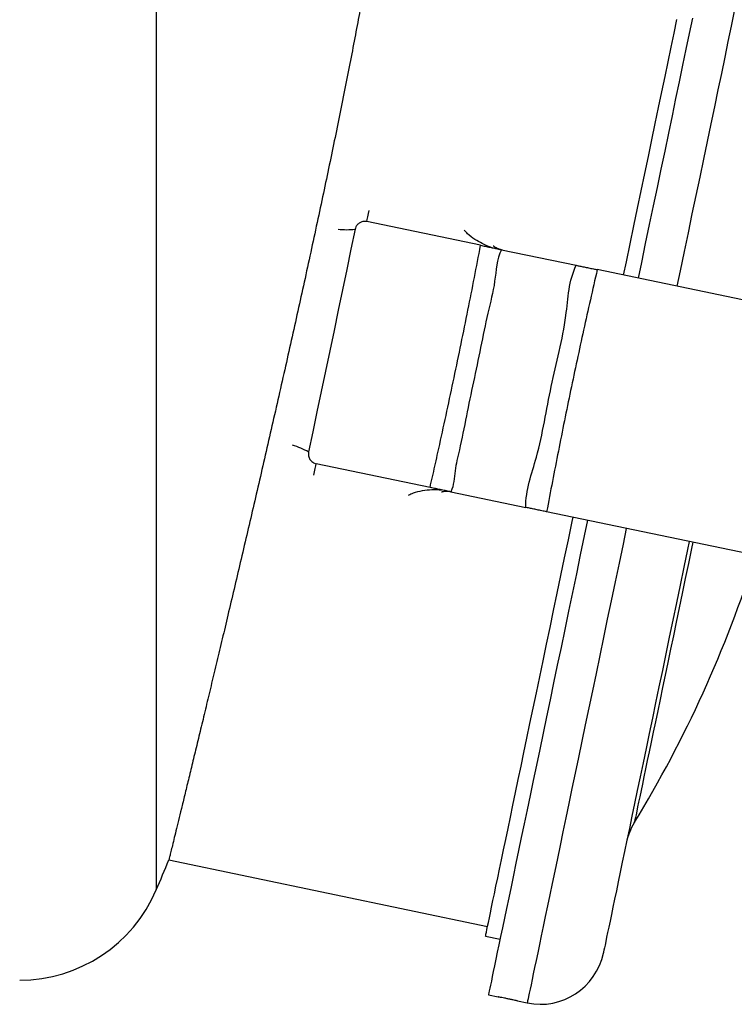
# Model space of a CAD drawing. Units: millimetres. Extents: x -8477 to 24212, y -4125 to 4356.
# Drawn here: x 13570 to 13714, y 2054 to 2254 of the extents above; entities that cross this region are included whole.
import ezdxf

# ---------------------------------------------------------------- set-up
doc = ezdxf.new("R2010")
doc.units = ezdxf.units.MM

msp = doc.modelspace()

# ---------------------------------------------------------------- linework, layer by layer
at = {"color": 8, "linetype": 'Continuous', "lineweight": 25}
msp.add_line((13597.64, 2641.17), (13597.64, 2077.61), dxfattribs=at)
at = {"color": 7, "linetype": 'Continuous', "lineweight": 25}
for p, q in [((13663.18, 2207.93), (13640.2, 2212.73)), ((13667.39, 2207.05), (13682.52, 2203.89)), ((13776.27, 2184.32), (13686.76, 2203.01)), ((13652.97, 2158.98), (13629.98, 2163.78)), ((13657.17, 2158.11), (13672.3, 2154.95)), ((13766.05, 2135.38), (13676.53, 2154.06)), ((13600.19, 2083.68), (13664.6, 2070.23)), ((13664.19, 2068.28), (13667.13, 2067.66)), ((13664.78, 2056.41), (13666.76, 2055.99)), ((13670.65, 2055.18), (13672.61, 2054.77))]:
    msp.add_line(p, q, dxfattribs=at)
at = {"color": 8, "linetype": 'Continuous', "lineweight": 25, "flags": 128}
for points in [[(13714.46, 2255.25), (13713.83, 2252.23), (13713.18, 2249.13), (13712.52, 2245.95), (13711.84, 2242.69), (13711.14, 2239.36), (13710.43, 2235.95), (13709.7, 2232.48), (13708.97, 2228.95), (13708.22, 2225.36), (13707.46, 2221.71), (13706.68, 2218.02), (13705.9, 2214.27), (13705.11, 2210.48), (13704.31, 2206.66), (13703.51, 2202.8), (13702.85, 2199.65)], [(13640.2, 2212.73), (13640.28, 2213.12), (13640.4, 2213.67), (13640.54, 2214.35), (13640.67, 2214.97)], [(13629.5, 2161.46), (13629.65, 2162.16), (13629.79, 2162.84), (13629.9, 2163.38), (13629.98, 2163.78)], [(13692.63, 2150.7), (13691.98, 2147.55), (13691.17, 2143.69), (13690.37, 2139.87), (13689.58, 2136.08), (13688.8, 2132.34), (13688.03, 2128.64), (13687.27, 2124.99), (13686.52, 2121.4), (13685.78, 2117.87), (13685.06, 2114.4), (13684.35, 2111), (13683.65, 2107.66), (13682.97, 2104.4), (13682.31, 2101.22), (13681.66, 2098.12), (13681.03, 2095.1), (13680.42, 2092.17), (13679.82, 2089.34), (13679.25, 2086.59), (13678.7, 2083.94), (13678.17, 2081.4), (13677.66, 2078.95), (13677.17, 2076.61), (13676.7, 2074.38), (13676.26, 2072.26), (13675.84, 2070.25), (13675.44, 2068.35), (13675.07, 2066.57), (13674.73, 2064.91), (13674.41, 2063.37), (13674.11, 2061.96), (13673.84, 2060.66), (13673.6, 2059.5), (13673.38, 2058.46), (13673.19, 2057.54), (13673.02, 2056.76), (13672.89, 2056.1), (13672.78, 2055.58), (13672.7, 2055.18), (13672.64, 2054.92), (13672.61, 2054.79), (13672.61, 2054.77)], [(13706.09, 2147.89), (13705.83, 2146.66), (13705.19, 2143.58), (13704.56, 2140.55), (13703.94, 2137.57), (13703.32, 2134.64), (13702.73, 2131.78), (13702.14, 2128.98), (13701.57, 2126.26), (13701.02, 2123.6), (13700.48, 2121.03), (13699.96, 2118.54), (13699.46, 2116.14), (13698.98, 2113.82), (13698.52, 2111.61), (13698.07, 2109.49), (13697.65, 2107.47), (13697.25, 2105.56), (13696.88, 2103.76), (13696.52, 2102.07), (13696.2, 2100.49), (13695.89, 2099.03), (13695.61, 2097.69), (13695.36, 2096.47), (13695.13, 2095.37), (13694.92, 2094.4), (13694.75, 2093.55), (13694.6, 2092.83), (13694.47, 2092.25), (13694.38, 2091.79), (13694.31, 2091.46), (13694.27, 2091.26), (13694.25, 2091.19)]]:
    msp.add_lwpolyline(points, dxfattribs=at)
at = {"color": 7, "linetype": 'Continuous', "lineweight": 25, "flags": 128}
for points in [[(13692.08, 2201.9), (13692.65, 2204.6), (13693.41, 2208.26), (13694.17, 2211.87), (13694.91, 2215.45), (13695.65, 2218.97), (13696.37, 2222.45), (13697.09, 2225.88), (13697.79, 2229.24), (13698.48, 2232.54), (13699.16, 2235.78), (13699.82, 2238.95), (13700.46, 2242.04), (13701.09, 2245.05), (13701.7, 2247.98), (13702.3, 2250.83), (13702.87, 2253.59)], [(13706, 2253.87), (13705.35, 2250.77), (13704.68, 2247.58), (13704, 2244.32), (13703.31, 2240.99), (13702.6, 2237.59), (13701.87, 2234.12), (13701.14, 2230.58), (13700.39, 2226.99), (13699.63, 2223.35), (13698.85, 2219.65), (13698.07, 2215.91), (13697.28, 2212.12), (13696.48, 2208.29), (13695.68, 2204.43), (13695.02, 2201.28)], [(13637.83, 2211.18), (13636.99, 2207.13), (13636.14, 2203.05), (13635.28, 2198.95), (13634.43, 2194.84), (13633.57, 2190.73), (13632.71, 2186.6), (13631.85, 2182.49), (13630.99, 2178.37), (13630.13, 2174.28), (13629.28, 2170.2), (13628.44, 2166.15)], [(13664.19, 2068.28), (13664.2, 2068.29), (13664.22, 2068.42), (13664.28, 2068.69), (13664.36, 2069.08), (13664.47, 2069.61), (13664.61, 2070.26), (13664.77, 2071.04), (13664.96, 2071.95), (13665.18, 2072.99), (13665.42, 2074.16), (13665.69, 2075.45), (13665.98, 2076.86), (13666.3, 2078.39), (13666.65, 2080.04), (13667.02, 2081.81), (13667.41, 2083.7), (13667.83, 2085.7), (13668.27, 2087.8), (13668.73, 2090.02), (13669.22, 2092.34), (13669.72, 2094.77), (13670.25, 2097.29), (13670.79, 2099.91), (13671.36, 2102.62), (13671.95, 2105.43), (13672.55, 2108.32), (13673.17, 2111.29), (13673.81, 2114.35), (13674.46, 2117.48), (13675.13, 2120.68), (13675.81, 2123.95), (13676.51, 2127.28), (13677.22, 2130.68), (13677.94, 2134.13), (13678.67, 2137.63), (13679.41, 2141.18), (13680.16, 2144.78), (13680.92, 2148.41), (13681.68, 2152.08), (13681.87, 2152.95)], [(13684.8, 2152.34), (13684.15, 2149.19), (13683.34, 2145.33), (13682.54, 2141.5), (13681.75, 2137.72), (13680.97, 2133.97), (13680.2, 2130.27), (13679.44, 2126.63), (13678.69, 2123.04), (13677.95, 2119.5), (13677.23, 2116.03), (13676.51, 2112.63), (13675.82, 2109.3), (13675.14, 2106.04), (13674.47, 2102.86), (13673.83, 2099.76), (13673.2, 2096.74), (13672.59, 2093.81), (13671.99, 2090.97), (13671.42, 2088.23), (13670.87, 2085.58), (13670.34, 2083.03), (13669.83, 2080.58), (13669.34, 2078.24), (13668.87, 2076.01), (13668.43, 2073.89), (13668.01, 2071.88), (13667.61, 2069.98), (13667.24, 2068.21), (13666.9, 2066.55), (13666.57, 2065.01), (13666.28, 2063.59), (13666.01, 2062.3), (13665.76, 2061.13), (13665.55, 2060.09), (13665.36, 2059.18), (13665.19, 2058.39), (13665.06, 2057.74), (13664.95, 2057.21), (13664.86, 2056.82), (13664.81, 2056.55), (13664.78, 2056.42), (13664.78, 2056.41)], [(13705.36, 2148.05), (13705.03, 2146.47), (13704.27, 2142.84), (13703.52, 2139.25), (13702.78, 2135.69), (13702.05, 2132.18), (13701.33, 2128.72), (13700.62, 2125.32), (13699.92, 2121.97), (13699.23, 2118.68), (13698.56, 2115.46), (13697.9, 2112.31), (13697.26, 2109.23), (13696.63, 2106.23), (13696.02, 2103.31), (13695.43, 2100.47), (13694.85, 2097.72), (13694.3, 2095.06), (13693.76, 2092.5), (13693.25, 2090.03), (13692.76, 2087.67), (13692.28, 2085.41), (13691.83, 2083.25), (13691.41, 2081.2), (13691, 2079.27), (13690.62, 2077.44), (13690.27, 2075.74), (13689.93, 2074.15), (13689.63, 2072.68), (13689.35, 2071.33), (13689.09, 2070.11), (13688.86, 2069.01), (13688.66, 2068.04), (13688.48, 2067.19), (13688.33, 2066.48), (13688.21, 2065.89), (13688.11, 2065.43), (13688.05, 2065.1), (13688.01, 2064.91), (13687.99, 2064.84)]]:
    msp.add_lwpolyline(points, dxfattribs=at)
at = {"color": 8, "linetype": 'Continuous', "lineweight": 25}
for centre, radius, start, end in [((13636.11, 2229.49), 18.4, 264.5926, 275.3763), ((13619.44, 2149.76), 18.69, 61.2261, 72.0656)]:
    msp.add_arc(centre, radius, start, end, dxfattribs=at)
at = {"color": 7, "linetype": 'Continuous', "lineweight": 25}
for centre, radius, start, end in [((13482.06, 2220.2), 248.33, 328.7028, 342.4317), ((13705.36, 2084.44), 13, 148.7028, 168.2096), ((13054.77, 2309.39), 590.28, 336.87974, 337.51979), ((13570.05, 2089.39), 30, 270, 336.8797), ((13675.27, 2067.5), 13, 258.2096, 348.2096)]:
    msp.add_arc(centre, radius, start, end, dxfattribs=at)
for points, knots in [([(13644.94, 2298.03), (13644.94, 2298.04), (13644.95, 2298.1), (13644.93, 2297.86), (13644.9, 2297.3), (13644.84, 2296.37), (13644.75, 2295.14), (13644.62, 2293.57), (13644.43, 2291.66), (13644.19, 2289.41), (13643.89, 2286.86), (13643.53, 2284.03), (13643.1, 2280.94), (13642.6, 2277.54), (13642.02, 2273.83), (13641.37, 2269.82), (13640.65, 2265.59), (13639.87, 2261.17), (13639.04, 2256.58), (13638.13, 2251.73), (13637.16, 2246.65), (13636.12, 2241.35), (13635.04, 2235.93), (13633.92, 2230.43), (13632.77, 2224.86), (13631.57, 2219.14), (13630.32, 2213.27), (13629.03, 2207.28), (13627.72, 2201.29), (13626.41, 2195.33), (13625.1, 2189.41), (13623.76, 2183.44), (13622.4, 2177.44), (13621.03, 2171.42), (13619.68, 2165.52), (13618.35, 2159.75), (13617.05, 2154.14), (13615.75, 2148.58), (13614.47, 2143.1), (13613.2, 2137.72), (13611.99, 2132.62), (13610.85, 2127.78), (13609.76, 2123.21), (13608.7, 2118.8), (13608.04, 2116.03), (13607.71, 2114.65)], [0, 0, 0, 0, 0.003695, 0.027913, 0.05211, 0.075385, 0.098678, 0.121953, 0.145894, 0.169853, 0.193794, 0.217253, 0.240731, 0.26419, 0.288329, 0.312488, 0.336627, 0.360118, 0.383626, 0.407117, 0.431292, 0.455488, 0.479663, 0.503116, 0.526588, 0.550041, 0.574176, 0.59833, 0.622464, 0.645921, 0.669395, 0.692852, 0.716989, 0.741145, 0.765282, 0.788759, 0.812254, 0.835731, 0.859889, 0.884067, 0.908225, 0.931034, 0.953843, 0.976922, 1, 1, 1, 1]), ([(13640.2, 2212.73), (13639.98, 2212.75), (13639.54, 2212.8), (13638.89, 2212.59), (13638.35, 2212.21), (13637.99, 2211.7), (13637.88, 2211.33), (13637.83, 2211.18)], [0, 0, 0, 0, 0.20851, 0.416941, 0.627721, 0.843308, 1, 1, 1, 1]), ([(13652.97, 2158.98), (13653.3, 2160.42), (13653.96, 2163.3), (13655.09, 2168.44), (13656.39, 2174.39), (13657.84, 2181.18), (13659.26, 2188.02), (13660.62, 2194.78), (13661.95, 2201.43), (13662.77, 2205.76), (13663.18, 2207.93)], [0, 0, 0, 0, 0.089772, 0.179544, 0.317016, 0.454486, 0.593242, 0.731997, 0.865999, 1, 1, 1, 1]), ([(13663.18, 2207.93), (13663.5, 2207.86), (13664.15, 2207.73), (13665.09, 2207.53), (13665.99, 2207.34), (13666.76, 2207.18), (13667.19, 2207.09), (13667.39, 2207.05)], [0, 0, 0, 0, 0.204012, 0.413973, 0.61797, 0.827701, 1, 1, 1, 1]), ([(13665.71, 2207.85), (13665.73, 2207.83), (13665.96, 2207.64), (13666.36, 2207.43), (13666.87, 2207.21), (13667.2, 2207.11), (13667.4, 2207.05), (13667.54, 2207.02), (13667.61, 2207)], [0, 0, 0, 0, 0.0482041, 0.5568875, 0.8028453, 0.8830927, 0.9450454, 1, 1, 1, 1]), ([(13667.39, 2207.05), (13667.39, 2207.05), (13666.42, 2205.12), (13666.27, 2200.58), (13664.56, 2194.09), (13663.21, 2187.27), (13661.75, 2180.33), (13660.29, 2173.43), (13659.15, 2167.4), (13657.87, 2162.36), (13657.82, 2159.4), (13657.17, 2158.11), (13657.17, 2158.11)], [0, 0, 0, 0, 0.000001, 0.131868, 0.263735, 0.405009, 0.546284, 0.686282, 0.82628, 0.91314, 0.999999, 1, 1, 1, 1]), ([(13672.3, 2154.95), (13672.3, 2154.95), (13672.3, 2158.41), (13675.27, 2166.42), (13677.17, 2179.5), (13680.72, 2192.09), (13681, 2200.87), (13682.52, 2203.89), (13682.52, 2203.89)], [0, 0, 0, 0, 0.000001, 0.20798, 0.500006, 0.79202, 0.999999, 1, 1, 1, 1]), ([(13682.52, 2203.89), (13682.75, 2203.84), (13683.24, 2203.74), (13684.08, 2203.57), (13685.01, 2203.37), (13685.91, 2203.19), (13686.5, 2203.06), (13686.76, 2203.01)], [0, 0, 0, 0, 0.206339, 0.4186687, 0.6250075, 0.8373381, 1, 1, 1, 1]), ([(13686.76, 2203.01), (13685.82, 2198.95), (13684.91, 2194.88), (13683.11, 2186.74), (13682.24, 2182.67), (13680.54, 2174.51), (13679.71, 2170.43), (13678.09, 2162.25), (13677.31, 2158.16), (13676.53, 2154.06)], [0, 0, 0, 0, 0.25, 0.25, 0.5, 0.5, 0.75, 0.75, 1, 1, 1, 1]), ([(13628.44, 2166.15), (13628.41, 2166.02), (13628.39, 2165.89), (13628.39, 2165.63), (13628.4, 2165.5), (13628.45, 2165.25), (13628.49, 2165.12), (13628.58, 2164.88), (13628.64, 2164.76), (13628.78, 2164.54), (13628.87, 2164.44), (13629.05, 2164.25), (13629.15, 2164.17), (13629.47, 2163.94), (13629.72, 2163.84), (13629.98, 2163.78)], [0, 0, 0, 0, 0.125, 0.125, 0.25, 0.25, 0.375, 0.375, 0.5, 0.5, 0.625, 0.625, 0.75, 0.75, 1, 1, 1, 1]), ([(13657.17, 2158.11), (13656.89, 2158.16), (13656.32, 2158.28), (13655.34, 2158.49), (13654.34, 2158.7), (13653.55, 2158.86), (13653.09, 2158.96), (13652.97, 2158.98)], [0, 0, 0, 0, 0.243479, 0.496669, 0.705806, 0.921274, 1, 1, 1, 1]), ([(13657.39, 2158.06), (13657.33, 2158.07), (13657.14, 2158.11), (13656.94, 2158.13), (13656.61, 2158.17), (13656.08, 2158.17), (13655.62, 2158.14), (13655.33, 2158.05), (13655.29, 2158.04)], [0, 0, 0, 0, 0.054467, 0.145956, 0.195311, 0.439148, 0.933587, 1, 1, 1, 1]), ([(13676.53, 2154.06), (13676.21, 2154.13), (13675.55, 2154.27), (13674.59, 2154.47), (13673.68, 2154.66), (13672.91, 2154.82), (13672.49, 2154.91), (13672.3, 2154.95)], [0, 0, 0, 0, 0.206695, 0.419385, 0.62608, 0.838775, 1, 1, 1, 1]), ([(13607.71, 2114.65), (13607.38, 2113.28), (13606.72, 2110.55), (13605.81, 2106.77), (13604.94, 2103.18), (13604.13, 2099.85), (13603.39, 2096.77), (13602.72, 2094.03), (13602.13, 2091.61), (13601.62, 2089.52), (13601.18, 2087.72), (13600.82, 2086.23), (13600.53, 2085.06), (13600.33, 2084.25), (13600.22, 2083.76), (13600.2, 2083.71), (13600.2, 2083.69)], [0, 0, 0, 0, 0.070797, 0.141648, 0.212445, 0.285297, 0.358209, 0.431062, 0.501859, 0.57271, 0.643508, 0.716363, 0.789277, 0.862132, 0.932903, 1, 1, 1, 1]), ([(13668.7, 2055.6), (13668.48, 2055.65), (13668.04, 2055.74), (13667.45, 2055.86), (13667.01, 2055.94), (13666.76, 2055.99), (13666.76, 2055.99), (13666.76, 2055.99)], [0, 0, 0, 0, 0.214816, 0.429634, 0.644471, 0.859318, 1, 1, 1, 1]), ([(13670.65, 2055.18), (13670.65, 2055.18), (13670.69, 2055.17), (13670.55, 2055.2), (13670.24, 2055.27), (13669.74, 2055.38), (13669.19, 2055.5), (13668.83, 2055.58), (13668.7, 2055.6)], [0, 0, 0, 0, 0.0068414, 0.2214816, 0.4361207, 0.6507827, 0.8654612, 1, 1, 1, 1])]:
    msp.add_open_spline(points, degree=3, knots=knots, dxfattribs=at)
at = {"color": 8, "linetype": 'Continuous', "lineweight": 25}
for points, knots in [([(13665.52, 2207.44), (13665.41, 2207.48), (13664.71, 2207.72), (13663.51, 2208.24), (13661.98, 2209.13), (13660.73, 2210.02), (13660.11, 2210.75), (13659.9, 2211)], [0, 0, 0, 0, 0.048773, 0.309634, 0.570799, 0.853191, 1, 1, 1, 1]), ([(13648.61, 2157.43), (13648.94, 2157.59), (13649.84, 2158.04), (13651.43, 2158.37), (13653.29, 2158.6), (13654.62, 2158.53), (13655.29, 2158.5)], [0, 0, 0, 0, 0.1642991, 0.441717, 0.7211609, 1, 1, 1, 1])]:
    msp.add_open_spline(points, degree=3, knots=knots, dxfattribs=at)

doc.saveas('drawing.dxf')
